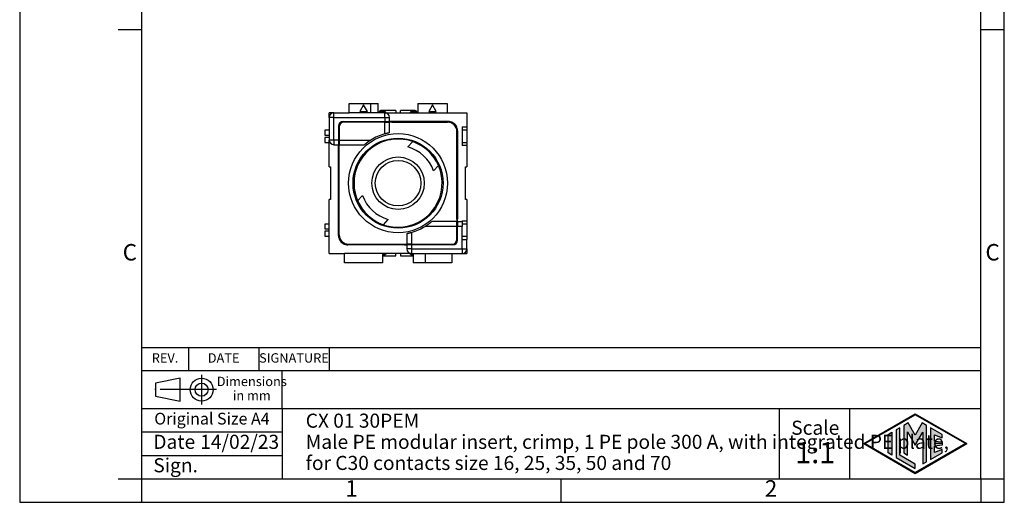
# Model space of a CAD drawing. Units: millimetres. Extents: x -660 to -450, y -320 to -23.
# Drawn here: x -660 to -450, y -320 to -217 of the extents above; entities that cross this region are included whole.
import ezdxf

# ---------------------------------------------------------------- set-up
doc = ezdxf.new("R2010")
doc.units = ezdxf.units.MM
doc.linetypes.add('DOT_CENTER', pattern=[14, 12, -1, 0, -1])
doc.layers.add('1', color=7, linetype='Continuous')
doc.styles.add('CONVERTER_11', font='ARIAL.TTF', dxfattribs={"width": 1.2})
doc.styles.add('CONVERTER_12', font='ARIAL.TTF', dxfattribs={"width": 1.38})

# ---------------------------------------------------------------- blocks, each defined once
blk = doc.blocks.new('_formato_A4', base_point=(-450, -320))
at = {"layer": '1', "linetype": 'Continuous'}
h = blk.add_hatch(color=7, dxfattribs=at)
h.paths.add_polyline_path([(-458.01, -307.5), (-469, -313.84), (-479.99, -307.5), (-469, -301.16)])
h.paths.add_polyline_path([(-479.69, -307.5), (-469, -313.67), (-458.31, -307.5), (-469, -301.33)], flags=16)
for points in [[(-472.28, -304.1), (-473.09, -304.57), (-473.09, -310.43), (-469, -312.79), (-469, -311.85), (-472.28, -309.96)], [(-470.5, -303.08), (-471.44, -303.62), (-471.45, -309.47), (-470.64, -309.94), (-470.64, -305.01), (-469, -307.85), (-467.37, -305.03), (-467.37, -311.83), (-466.56, -311.38), (-466.56, -303.62), (-467.5, -303.08), (-469, -305.68)], [(-463.27, -305.52), (-465.72, -304.1), (-465.72, -310.9), (-463.27, -309.48), (-463.27, -308.73), (-464.91, -309.39), (-464.91, -308.01), (-463.27, -307.85), (-463.27, -307.15), (-464.91, -306.99), (-464.91, -305.61), (-463.27, -306.27)], [(-473.96, -309.93), (-474.77, -309.46), (-474.77, -305.54), (-473.96, -305.07)]]:
    blk.add_hatch(color=7, dxfattribs=at).paths.add_polyline_path(points)
at = {"layer": '1', "color": 7, "linetype": 'Continuous'}
for p, q in [((-660, -23), (-660, -320)), ((-450, -320), (-450, -23)), ((-634, -28), (-634, -297)), ((-634, -28), (-634, -315)), ((-634, -28), (-634, -315)), ((-455, -315), (-455, -28)), ((-450, -315), (-450, -28)), ((-634, -219.33), (-639, -219.33)), ((-450, -219.33), (-455, -219.33)), ((-634, -287), (-455, -287)), ((-624, -287), (-624, -292)), ((-609, -287), (-609, -292)), ((-594, -287), (-594, -292)), ((-455, -292), (-634, -292)), ((-625.75, -293.55), (-631, -294.6)), ((-625.75, -298.45), (-625.75, -293.55)), ((-604, -300), (-604, -292)), ((-631, -294.6), (-631, -297.4)), ((-631, -297.4), (-625.75, -298.45)), ((-634, -300), (-634, -320)), ((-634, -300), (-455, -300)), ((-604, -300), (-604, -315)), ((-604, -300), (-604, -315)), ((-498, -300), (-498, -315)), ((-483, -300), (-483, -315)), ((-479.99, -307.5), (-469, -301.16)), ((-479.69, -307.5), (-469, -301.33)), ((-469, -301.16), (-458.01, -307.5)), ((-458.31, -307.5), (-469, -301.33)), ((-472.28, -304.1), (-473.09, -304.57)), ((-472.28, -309.96), (-472.28, -304.1)), ((-471.44, -303.62), (-471.45, -309.47)), ((-470.5, -303.08), (-471.44, -303.62)), ((-469, -305.68), (-470.5, -303.08)), ((-467.5, -303.08), (-469, -305.68)), ((-466.56, -303.62), (-467.5, -303.08)), ((-466.56, -311.38), (-466.56, -303.62)), ((-465.72, -304.1), (-465.72, -310.9)), ((-463.27, -305.52), (-465.72, -304.1)), ((-634, -305), (-604, -305)), ((-474.77, -305.54), (-473.96, -305.07)), ((-474.77, -309.46), (-474.77, -305.54)), ((-473.96, -305.07), (-473.96, -309.93)), ((-473.09, -304.57), (-473.09, -310.43)), ((-470.64, -305.01), (-469, -307.85)), ((-470.64, -309.94), (-470.64, -305.01)), ((-469, -307.85), (-467.37, -305.03)), ((-467.37, -305.03), (-467.37, -311.83)), ((-464.91, -305.61), (-463.27, -306.27)), ((-464.91, -306.99), (-464.91, -305.61)), ((-463.27, -306.27), (-463.27, -305.52)), ((-479.99, -307.5), (-469, -313.84)), ((-479.69, -307.5), (-469, -313.67)), ((-458.31, -307.5), (-469, -313.67)), ((-469, -313.84), (-458.01, -307.5)), ((-464.91, -306.99), (-463.27, -307.15)), ((-463.27, -307.85), (-464.91, -308.01)), ((-464.91, -309.39), (-464.91, -308.01)), ((-463.27, -307.15), (-463.27, -307.85)), ((-634, -310), (-604, -310)), ((-473.96, -309.93), (-474.77, -309.46)), ((-473.09, -310.43), (-469, -312.79)), ((-469, -311.85), (-472.28, -309.96)), ((-471.45, -309.47), (-470.64, -309.94)), ((-465.72, -310.9), (-463.27, -309.48)), ((-463.27, -308.73), (-464.91, -309.39)), ((-463.27, -309.48), (-463.27, -308.73)), ((-469, -312.79), (-469, -311.85)), ((-467.37, -311.83), (-466.56, -311.38)), ((-639, -315), (-455, -315)), ((-544.5, -320), (-544.5, -315)), ((-455, -315), (-455, -320)), ((-455, -315), (-450, -315)), ((-450, -320), (-450, -315)), ((-660, -320), (-450, -320)), ((-455, -320), (-450, -320))]:
    blk.add_line(p, q, dxfattribs=at)
at = {"layer": '1', "color": 7, "linetype": 'DOT_CENTER'}
for p, q in [((-621.2, -292.85), (-621.2, -299.15)), ((-618.05, -296), (-631.7, -296))]:
    blk.add_line(p, q, dxfattribs=at)
at = {"layer": '1', "color": 7, "linetype": 'Continuous'}
for radius in [2.45, 1.4]:
    blk.add_circle((-621.2, -296), radius, dxfattribs=at)
at = {"layer": '1', "color": 7}
for s, insert, char_height, attachment_point, line_spacing_factor, style in [('C', (-636.5, -267.17), 3.5, 5, 1.320528, 'CONVERTER_11'), ('C', (-452.5, -267.17), 3.5, 5, 1.320528, 'CONVERTER_11'), ('REV.', (-629, -289.5), 2, 5, 0.90036, 'CONVERTER_11'), ('DATE', (-616.5, -289.5), 2, 5, 0.90036, 'CONVERTER_11'), ('SIGNATURE', (-601.5, -289.5), 2, 5, 0.90036, 'CONVERTER_11'), ('Dimensions', (-610.5, -294.5), 2, 5, 0.90036, 'CONVERTER_11'), ('in mm', (-610.5, -297.5), 2, 5, 0.60024, 'CONVERTER_11'), ('Original Size A4', (-619, -302.5), 2.5, 5, 0.60024, 'CONVERTER_12'), ('CX 01 30PEM\\PMale PE modular insert, crimp, 1 PE pole 300 A, with integrated PE plate,\\Pfor C30 contacts size 16, 25, 35, 50 and 70', (-599, -307.5), 3, 4, 0.90036, 'CONVERTER_11'), ('Scale', (-490.32, -304.5), 3, 5, 1.320528, 'CONVERTER_11'), ('Date', (-631.5, -307.5), 3, 4, 1.320528, 'CONVERTER_11'), ('14/02/23', (-621.5, -307.5), 3, 4, 1.320528, 'CONVERTER_11'), ('1:1', (-490.32, -310), 4.5, 5, 1.320528, 'CONVERTER_11'), ('Sign.', (-631.5, -312.5), 3, 4, 1.320528, 'CONVERTER_11'), ('1', (-589.25, -317.5), 3.5, 5, 1.320528, 'CONVERTER_11'), ('2', (-499.75, -317.5), 3.5, 5, 1.320528, 'CONVERTER_11')]:
    blk.add_mtext(s, dxfattribs=dict(at, insert=insert, char_height=char_height, attachment_point=attachment_point, line_spacing_factor=line_spacing_factor, style=style))
blk = doc.blocks.new('A4_new', base_point=(-450, -320))
at = {"layer": '1'}
blk.add_blockref('_formato_A4', (-450, -320), dxfattribs=at)

msp = doc.modelspace()

# ---------------------------------------------------------------- linework, layer by layer
at = {"color": 7, "linetype": 'Continuous'}
for p, q in [((-589.75, -237), (-589.75, -235)), ((-589.75, -235), (-585.175, -235)), ((-585.175, -235), (-585.175, -237)), ((-585.175, -235), (-583.55, -235)), ((-583.55, -237), (-583.55, -235)), ((-575.05, -235), (-575.05, -237)), ((-575.05, -235), (-568.85, -235)), ((-568.85, -235), (-568.85, -237)), ((-594, -238), (-594, -237)), ((-593, -237), (-594, -237)), ((-593, -237), (-589.75, -237)), ((-585.175, -237), (-589.75, -237)), ((-583.55, -237), (-585.175, -237)), ((-582.15, -237), (-583.55, -237)), ((-583.3, -236.777), (-583.3, -237)), ((-583.096, -236.603), (-583.154, -236.627)), ((-583.096, -236.875), (-583.154, -236.899)), ((-579.8, -236.5), (-582.693, -236.5)), ((-582.15, -237), (-581.032, -237)), ((-581.032, -237), (-575.05, -237)), ((-579.8, -236.5), (-579.8, -237)), ((-575.907, -236.5), (-578.8, -236.5)), ((-578.8, -237), (-578.8, -236.5)), ((-575.446, -236.627), (-575.504, -236.603)), ((-575.446, -236.899), (-575.504, -236.875)), ((-575.3, -236.777), (-575.3, -237)), ((-575.05, -237), (-568.85, -237)), ((-568.85, -237), (-564.6, -237)), ((-564.6, -237), (-564.6, -240)), ((-594, -238), (-594, -240.7)), ((-591, -238.85), (-590.6, -238.85)), ((-590.6, -239), (-590.85, -239)), ((-590.6, -238.85), (-590.25, -238.85)), ((-590.25, -239), (-590.6, -239)), ((-590.25, -238.85), (-585.55, -238.85)), ((-585.55, -239), (-590.25, -239)), ((-585.55, -238.85), (-585.2, -238.85)), ((-585.2, -239), (-585.55, -239)), ((-585.2, -238.85), (-582.15, -238.85)), ((-583.391, -239), (-585.2, -239)), ((-583.344, -239), (-583.391, -239)), ((-582.15, -239), (-583.344, -239)), ((-582.15, -238.85), (-581.15, -238.85)), ((-582.15, -239), (-581.8, -239)), ((-581.8, -239), (-581.15, -239)), ((-581.15, -238.85), (-581.15, -238)), ((-580.65, -238.85), (-581.15, -238.85)), ((-581.15, -241.216), (-581.15, -239)), ((-580.65, -239), (-581.15, -239)), ((-568.6, -238.85), (-580.65, -238.85)), ((-580.65, -239), (-576.8, -239)), ((-576.8, -239), (-575.256, -239)), ((-575.256, -239), (-575.209, -239)), ((-575.209, -239), (-568.75, -239)), ((-594, -240.7), (-594.9, -240.7)), ((-594.9, -240.7), (-594.9, -241.75)), ((-594, -240.7), (-594, -241.75)), ((-592, -239.85), (-592, -242.8)), ((-591.85, -240), (-591.85, -242.8)), ((-581.15, -241.27), (-581.15, -241.216)), ((-566.75, -259.7), (-566.75, -241)), ((-566.6, -240.85), (-566.6, -259.7)), ((-565.6, -240), (-564.6, -240)), ((-565.6, -240), (-565.6, -240.7)), ((-565.6, -240.7), (-565.6, -243.3)), ((-564.6, -240.7), (-565.6, -240.7)), ((-564.6, -240), (-564.6, -240.7)), ((-564.6, -240.7), (-564.6, -243.3)), ((-594.9, -241.75), (-594, -241.75)), ((-594, -242.25), (-594.9, -242.25)), ((-594.9, -242.25), (-594.9, -243.3)), ((-594.9, -243.3), (-594, -243.3)), ((-594, -241.75), (-594, -242.25)), ((-594, -242.25), (-594, -242.8)), ((-594, -243.3), (-594, -242.8)), ((-594, -243.918), (-594, -243.3)), ((-592, -242.8), (-592, -243.8)), ((-591.85, -242.8), (-591.85, -243.8)), ((-576.164, -243.139), (-577.223, -244.274)), ((-565.6, -243.3), (-565.6, -244)), ((-565.6, -243.3), (-564.6, -243.3)), ((-564.6, -243.3), (-564.6, -244)), ((-594, -248.5), (-594, -243.918)), ((-593, -243.8), (-592, -243.8)), ((-592, -244.3), (-592, -243.8)), ((-592, -263.15), (-592, -244.3)), ((-591.85, -243.8), (-586.545, -243.8)), ((-591.85, -244.3), (-591.85, -243.8)), ((-591.85, -263), (-591.85, -244.3)), ((-586.545, -243.8), (-586.463, -243.8)), ((-564.6, -244), (-565.6, -244)), ((-564.6, -244), (-564.6, -248.5)), ((-594, -248.5), (-593.7, -248.5)), ((-593.7, -248.5), (-593.7, -255.5)), ((-571.738, -249.389), (-570.679, -248.254)), ((-564.9, -255.5), (-564.9, -248.5)), ((-564.9, -248.5), (-564.6, -248.5)), ((-593.7, -255.5), (-594, -255.5)), ((-594, -260.7), (-594, -255.5)), ((-586.862, -254.611), (-587.921, -255.746)), ((-564.6, -255.5), (-564.9, -255.5)), ((-564.6, -255.5), (-564.6, -260)), ((-582.436, -260.861), (-581.377, -259.726)), ((-572.055, -260.2), (-572.137, -260.2)), ((-566.75, -260.2), (-572.055, -260.2)), ((-566.75, -259.7), (-566.75, -260.2)), ((-566.75, -261.2), (-566.75, -260.2)), ((-566.6, -260.2), (-566.6, -259.7)), ((-566.6, -260.2), (-566.6, -261.2)), ((-566.6, -260.2), (-565.6, -260.2)), ((-565.6, -260.2), (-565.6, -260)), ((-565.6, -260), (-564.6, -260)), ((-565.6, -260.2), (-565.6, -260.7)), ((-564.6, -260), (-564.6, -260.7)), ((-594.9, -260.7), (-594.9, -261.75)), ((-594, -260.7), (-594.9, -260.7)), ((-594.9, -261.75), (-594, -261.75)), ((-594, -262.25), (-594.9, -262.25)), ((-594.9, -262.25), (-594.9, -263.3)), ((-594, -261.75), (-594, -260.7)), ((-594, -262.25), (-594, -261.75)), ((-594, -263.3), (-594, -262.25)), ((-566.75, -264), (-566.75, -261.2)), ((-566.6, -264.15), (-566.6, -261.2)), ((-564.6, -260.7), (-565.6, -260.7)), ((-565.6, -260.7), (-565.6, -261.2)), ((-565.6, -263.3), (-565.6, -261.2)), ((-564.6, -260.7), (-564.6, -263.3)), ((-594.9, -263.3), (-594, -263.3)), ((-594, -267), (-594, -263.3)), ((-577.45, -262.73), (-577.45, -262.784)), ((-577.45, -262.784), (-577.45, -265)), ((-565.6, -264), (-565.6, -263.3)), ((-565.6, -263.3), (-564.6, -263.3)), ((-565.6, -264), (-564.6, -264)), ((-564.6, -263.3), (-564.6, -264)), ((-564.6, -266), (-564.6, -264)), ((-577.95, -265.15), (-590, -265.15)), ((-589.85, -265), (-583.391, -265)), ((-583.391, -265), (-583.344, -265)), ((-583.344, -265), (-581.8, -265)), ((-581.8, -265), (-577.95, -265)), ((-577.95, -265), (-577.45, -265)), ((-577.95, -265.15), (-577.45, -265.15)), ((-576.8, -265), (-577.45, -265)), ((-576.45, -265.15), (-577.45, -265.15)), ((-577.45, -265.15), (-577.45, -266)), ((-576.45, -265), (-576.8, -265)), ((-576.45, -265), (-575.256, -265)), ((-573.4, -265.15), (-576.45, -265.15)), ((-575.256, -265), (-575.209, -265)), ((-575.209, -265), (-573.4, -265)), ((-573.4, -265), (-573.05, -265)), ((-573.05, -265.15), (-573.4, -265.15)), ((-573.05, -265), (-568.35, -265)), ((-568.35, -265.15), (-573.05, -265.15)), ((-568.35, -265), (-568, -265)), ((-568, -265.15), (-568.35, -265.15)), ((-568, -265), (-567.75, -265)), ((-567.6, -265.15), (-568, -265.15)), ((-564.6, -266), (-564.6, -267)), ((-594, -267), (-590.75, -267)), ((-582.55, -267), (-590.75, -267)), ((-590.75, -269), (-590.75, -267)), ((-577.568, -267), (-582.55, -267)), ((-582.55, -269), (-582.55, -267)), ((-582.55, -267.5), (-579.8, -267.5)), ((-579.8, -267.5), (-579.8, -267)), ((-578.8, -267), (-578.8, -267.5)), ((-578.8, -267.5), (-576.05, -267.5)), ((-576.45, -267), (-577.568, -267)), ((-576.45, -267), (-576.05, -267)), ((-576.05, -267), (-573.425, -267)), ((-576.05, -267), (-576.05, -269)), ((-573.425, -267), (-567.85, -267)), ((-573.425, -269), (-573.425, -267)), ((-567.85, -267), (-565.6, -267)), ((-567.85, -267), (-567.85, -269)), ((-565.6, -267), (-564.6, -267)), ((-582.55, -269), (-590.75, -269)), ((-573.425, -269), (-576.05, -269)), ((-567.85, -269), (-573.425, -269))]:
    msp.add_line(p, q, dxfattribs=at)
at = {"color": 2, "linetype": 'Continuous'}
for p, q in [((-593, -238), (-593, -237)), ((-586.65, -235.3), (-587.45, -236.7)), ((-587.45, -236.7), (-585.85, -236.7)), ((-585.85, -236.7), (-586.65, -235.3)), ((-582.15, -238), (-582.15, -237)), ((-571.95, -235.3), (-572.75, -236.7)), ((-572.75, -236.7), (-571.15, -236.7)), ((-571.15, -236.7), (-571.95, -235.3)), ((-593, -238), (-594, -238)), ((-593, -238), (-582.15, -238)), ((-593, -242.8), (-593, -238)), ((-582.15, -238), (-582.15, -238.85)), ((-582.15, -238), (-581.15, -238)), ((-582.15, -241.51), (-582.15, -239)), ((-593, -242.8), (-594, -242.8)), ((-593, -242.8), (-593, -243.8)), ((-592, -242.8), (-593, -242.8)), ((-591.85, -242.8), (-585.09, -242.8)), ((-576.45, -262.49), (-576.45, -265)), ((-566.75, -261.2), (-573.51, -261.2)), ((-565.6, -261.2), (-566.6, -261.2)), ((-565.6, -266), (-565.6, -264)), ((-576.45, -266), (-577.45, -266)), ((-576.45, -265.15), (-576.45, -266)), ((-576.45, -266), (-565.6, -266)), ((-576.45, -266), (-576.45, -267)), ((-565.6, -266), (-564.6, -266)), ((-565.6, -266), (-565.6, -267))]:
    msp.add_line(p, q, dxfattribs=at)
for radius in [10.553, 9.6, 5.591]:
    msp.add_circle((-579.3, -252), radius, dxfattribs=at)
at = {"color": 7, "linetype": 'Continuous'}
msp.add_circle((-579.3, -252), 4.85, dxfattribs=at)
for centre, radius, start, end in [((-593, -238), 1, 90, 180), ((-582.15, -238), 1, 0, 90), ((-591, -239.85), 1, 90, 180), ((-590.85, -240), 1, 90, 180), ((-568.75, -241), 2, 0, 90), ((-593, -242.8), 1, 180, 270), ((-579.3, -252), 9.4, 70.51169, 203.48831), ((-579.3, -252), 10.87, 105.19939, 122.18508), ((-579.3, -252), 9.4, 23.48831, 70.51169), ((-579.3, -252), 8, 19.04681, 74.95319), ((-579.3, -252), 9.4, 270, 23.48831), ((-579.3, -252), 9.4, 203.48831, 250.51169), ((-579.3, -252), 8, 199.04681, 254.95319), ((-579.3, -252), 9.4, 250.51169, 270), ((-579.3, -252), 10.87, 285.19939, 302.18508), ((-589.85, -263), 2, 180, 270), ((-567.75, -264), 1, 270, 0), ((-567.6, -264.15), 1, 270, 0), ((-576.45, -266), 1, 180, 270), ((-565.6, -266), 1, 270, 0)]:
    msp.add_arc(centre, radius, start, end, dxfattribs=at)
for points, knots in [([(-583.154, -236.627), (-583.175, -236.637), (-583.214, -236.655), (-583.261, -236.692), (-583.293, -236.732), (-583.298, -236.762), (-583.3, -236.777)], [0, 0, 0, 0, 0.06994194, 0.12884463, 0.17763915, 0.21996821, 0.21996821, 0.21996821, 0.21996821]), ([(-583.154, -236.899), (-583.183, -236.912), (-583.235, -236.936), (-583.271, -236.981), (-583.287, -237)], [0, 0, 0, 0, 0.09529737, 0.1690974, 0.1690974, 0.1690974, 0.1690974]), ([(-582.693, -236.5), (-582.727, -236.501), (-582.795, -236.504), (-582.897, -236.525), (-582.998, -236.557), (-583.063, -236.588), (-583.096, -236.603)], [0, 0, 0, 0, 0.10233275, 0.20388901, 0.31067826, 0.42018866, 0.42018866, 0.42018866, 0.42018866]), ([(-582.693, -236.8), (-582.727, -236.801), (-582.795, -236.803), (-582.896, -236.818), (-582.997, -236.841), (-583.063, -236.864), (-583.096, -236.875)], [0, 0, 0, 0, 0.10223663, 0.20291104, 0.3072404, 0.41251769, 0.41251769, 0.41251769, 0.41251769]), ([(-581.946, -236.839), (-582.007, -236.79), (-582.123, -236.695), (-582.311, -236.586), (-582.501, -236.514), (-582.63, -236.505), (-582.693, -236.5)], [0, 0, 0, 0, 0.23382523, 0.45061204, 0.64816011, 0.83643705, 0.83643705, 0.83643705, 0.83643705]), ([(-582.024, -237), (-582.073, -236.974), (-582.168, -236.922), (-582.329, -236.858), (-582.503, -236.81), (-582.63, -236.803), (-582.693, -236.8)], [0, 0, 0, 0, 0.16530951, 0.32545152, 0.51778637, 0.70539798, 0.70539798, 0.70539798, 0.70539798]), ([(-581.834, -237), (-581.834, -236.998), (-581.836, -236.995), (-581.844, -236.975), (-581.859, -236.945), (-581.884, -236.905), (-581.913, -236.87), (-581.936, -236.849), (-581.946, -236.839)], [0, 0, 0, 0, 0.00577258, 0.01154534, 0.06274319, 0.10644246, 0.15462457, 0.19840555, 0.19840555, 0.19840555, 0.19840555]), ([(-576.654, -236.839), (-576.67, -236.855), (-576.701, -236.884), (-576.737, -236.936), (-576.755, -236.973), (-576.764, -236.995), (-576.766, -236.998), (-576.766, -237)], [0, 0, 0, 0, 0.06744834, 0.12951456, 0.18677506, 0.19244389, 0.19832043, 0.19832043, 0.19832043, 0.19832043]), ([(-575.907, -236.5), (-575.97, -236.505), (-576.099, -236.514), (-576.289, -236.586), (-576.477, -236.695), (-576.593, -236.79), (-576.654, -236.839)], [0, 0, 0, 0, 0.18827694, 0.38582501, 0.60261182, 0.83643705, 0.83643705, 0.83643705, 0.83643705]), ([(-575.907, -236.8), (-575.97, -236.803), (-576.097, -236.81), (-576.271, -236.858), (-576.432, -236.922), (-576.527, -236.974), (-576.576, -237)], [0, 0, 0, 0, 0.18761161, 0.37994646, 0.54008847, 0.70539798, 0.70539798, 0.70539798, 0.70539798]), ([(-575.504, -236.603), (-575.537, -236.588), (-575.602, -236.557), (-575.703, -236.525), (-575.805, -236.504), (-575.873, -236.501), (-575.907, -236.5)], [0, 0, 0, 0, 0.1095104, 0.21629965, 0.31785591, 0.42018866, 0.42018866, 0.42018866, 0.42018866]), ([(-575.504, -236.875), (-575.537, -236.864), (-575.603, -236.841), (-575.704, -236.818), (-575.805, -236.803), (-575.873, -236.801), (-575.907, -236.8)], [0, 0, 0, 0, 0.10527729, 0.20960664, 0.31028105, 0.41251769, 0.41251769, 0.41251769, 0.41251769]), ([(-575.3, -236.777), (-575.302, -236.762), (-575.307, -236.732), (-575.339, -236.692), (-575.386, -236.655), (-575.425, -236.637), (-575.446, -236.627)], [0, 0, 0, 0, 0.04232906, 0.09112358, 0.15002627, 0.21996821, 0.21996821, 0.21996821, 0.21996821]), ([(-575.313, -237), (-575.329, -236.981), (-575.365, -236.936), (-575.417, -236.912), (-575.446, -236.899)], [0, 0, 0, 0, 0.07380003, 0.1690974, 0.1690974, 0.1690974, 0.1690974]), ([(-566.6, -240.85), (-566.613, -240.675), (-566.64, -240.326), (-566.85, -239.839), (-567.169, -239.419), (-567.589, -239.1), (-568.076, -238.89), (-568.425, -238.863), (-568.6, -238.85)], [0, 0, 0, 0, 0.5220943, 1.0441796, 1.5662598, 2.08834, 2.6104254, 3.1325196, 3.1325196, 3.1325196, 3.1325196]), ([(-581.15, -241.27), (-581.15, -241.271), (-581.152, -241.272), (-581.156, -241.273), (-581.162, -241.275), (-581.172, -241.278), (-581.186, -241.282), (-581.206, -241.286), (-581.229, -241.291), (-581.257, -241.297), (-581.289, -241.304), (-581.324, -241.312), (-581.363, -241.32), (-581.404, -241.329), (-581.452, -241.34), (-581.507, -241.352), (-581.569, -241.366), (-581.634, -241.38), (-581.702, -241.396), (-581.779, -241.415), (-581.864, -241.435), (-581.957, -241.459), (-582.052, -241.484), (-582.117, -241.501), (-582.15, -241.51)], [0, 0, 0, 0, 0.0018946, 0.0062632, 0.0127499, 0.0208975, 0.0370079, 0.0570057, 0.0804827, 0.1094155, 0.1420199, 0.1781332, 0.2175924, 0.2602347, 0.3058972, 0.3651794, 0.4282671, 0.4950654, 0.5654802, 0.6394183, 0.7318659, 0.8275242, 0.9264364, 1.0286468, 1.0286468, 1.0286468, 1.0286468]), ([(-581.15, -241.216), (-581.15, -241.216), (-581.15, -241.215), (-581.15, -241.215), (-581.15, -241.215), (-581.15, -241.215), (-581.15, -241.215)], [0, 0, 0, 0, 0.00003986129, 0.00008323258, 0.00013224312, 0.0001875972, 0.0001875972, 0.0001875972, 0.0001875972]), ([(-585.09, -242.8), (-585.13, -242.825), (-585.208, -242.874), (-585.322, -242.949), (-585.432, -243.023), (-585.534, -243.094), (-585.629, -243.16), (-585.716, -243.223), (-585.8, -243.284), (-585.88, -243.343), (-585.954, -243.4), (-586.023, -243.453), (-586.087, -243.502), (-586.147, -243.549), (-586.202, -243.593), (-586.253, -243.634), (-586.297, -243.669), (-586.334, -243.699), (-586.365, -243.724), (-586.391, -243.746), (-586.414, -243.764), (-586.433, -243.779), (-586.446, -243.789), (-586.455, -243.795), (-586.459, -243.799), (-586.462, -243.8), (-586.463, -243.8)], [0, 0, 0, 0, 0.1402882, 0.2768403, 0.4096, 0.5385079, 0.649599, 0.7569082, 0.8603498, 0.9598363, 1.0552778, 1.1406958, 1.2214422, 1.2973187, 1.3681253, 1.433661, 1.4937238, 1.5373614, 1.5766525, 1.6112651, 1.6408674, 1.664673, 1.6829622, 1.6909756, 1.6966742, 1.6994768, 1.6994768, 1.6994768, 1.6994768]), ([(-573.51, -261.2), (-573.47, -261.175), (-573.392, -261.126), (-573.278, -261.051), (-573.168, -260.977), (-573.066, -260.906), (-572.971, -260.84), (-572.884, -260.777), (-572.8, -260.716), (-572.72, -260.657), (-572.646, -260.6), (-572.577, -260.547), (-572.513, -260.498), (-572.453, -260.451), (-572.398, -260.407), (-572.347, -260.366), (-572.303, -260.331), (-572.266, -260.301), (-572.235, -260.276), (-572.209, -260.254), (-572.186, -260.236), (-572.167, -260.221), (-572.154, -260.211), (-572.145, -260.205), (-572.141, -260.201), (-572.138, -260.2), (-572.137, -260.2)], [0, 0, 0, 0, 0.140292, 0.2768476, 0.4096106, 0.5385216, 0.6496108, 0.7569182, 0.8603581, 0.9598429, 1.0552829, 1.1406996, 1.2214448, 1.2973202, 1.3681259, 1.4336608, 1.4937229, 1.537361, 1.5766525, 1.6112654, 1.640868, 1.6646733, 1.6829624, 1.6909757, 1.6966742, 1.6994768, 1.6994768, 1.6994768, 1.6994768]), ([(-577.45, -262.73), (-577.45, -262.729), (-577.448, -262.728), (-577.444, -262.727), (-577.438, -262.725), (-577.428, -262.722), (-577.414, -262.718), (-577.394, -262.714), (-577.371, -262.709), (-577.343, -262.703), (-577.311, -262.696), (-577.276, -262.688), (-577.237, -262.68), (-577.196, -262.671), (-577.148, -262.66), (-577.093, -262.648), (-577.032, -262.635), (-576.967, -262.62), (-576.898, -262.604), (-576.821, -262.585), (-576.736, -262.565), (-576.644, -262.541), (-576.548, -262.516), (-576.483, -262.499), (-576.45, -262.49)], [0, 0, 0, 0, 0.0018938, 0.0062604, 0.0127441, 0.0208878, 0.0369932, 0.0569853, 0.0804559, 0.1093777, 0.1419699, 0.1780695, 0.2175139, 0.2601401, 0.3057853, 0.3650464, 0.4281118, 0.4948869, 0.5652776, 0.6391904, 0.7316865, 0.827399, 0.926371, 1.0286468, 1.0286468, 1.0286468, 1.0286468]), ([(-592, -263.15), (-591.987, -263.325), (-591.96, -263.674), (-591.75, -264.161), (-591.431, -264.581), (-591.011, -264.9), (-590.524, -265.11), (-590.175, -265.137), (-590, -265.15)], [0, 0, 0, 0, 0.5220943, 1.0441796, 1.5662598, 2.08834, 2.6104254, 3.1325196, 3.1325196, 3.1325196, 3.1325196]), ([(-582.024, -267), (-582.073, -267.026), (-582.168, -267.078), (-582.306, -267.133), (-582.433, -267.171), (-582.511, -267.184), (-582.55, -267.19)], [0, 0, 0, 0, 0.16530951, 0.32545152, 0.44537825, 0.56252836, 0.56252836, 0.56252836, 0.56252836]), ([(-581.946, -267.161), (-582.007, -267.21), (-582.123, -267.305), (-582.29, -267.402), (-582.432, -267.46), (-582.511, -267.478), (-582.55, -267.487)], [0, 0, 0, 0, 0.23382523, 0.45061204, 0.57457616, 0.69346895, 0.69346895, 0.69346895, 0.69346895]), ([(-581.834, -267), (-581.834, -267.002), (-581.836, -267.005), (-581.844, -267.025), (-581.859, -267.055), (-581.884, -267.095), (-581.913, -267.13), (-581.936, -267.151), (-581.946, -267.161)], [0, 0, 0, 0, 0.00577258, 0.01154534, 0.06274319, 0.10644246, 0.15462457, 0.19840555, 0.19840555, 0.19840555, 0.19840555]), ([(-576.654, -267.161), (-576.665, -267.15), (-576.688, -267.13), (-576.717, -267.093), (-576.742, -267.053), (-576.757, -267.023), (-576.764, -267.005), (-576.766, -267.002), (-576.766, -267)], [0, 0, 0, 0, 0.04645345, 0.09196348, 0.14062262, 0.18686088, 0.19252971, 0.19840624, 0.19840624, 0.19840624, 0.19840624]), ([(-576.05, -267.487), (-576.089, -267.478), (-576.168, -267.46), (-576.31, -267.402), (-576.477, -267.305), (-576.593, -267.21), (-576.654, -267.161)], [0, 0, 0, 0, 0.1188928, 0.24285691, 0.45964372, 0.69346895, 0.69346895, 0.69346895, 0.69346895]), ([(-576.05, -267.19), (-576.089, -267.184), (-576.167, -267.171), (-576.294, -267.133), (-576.432, -267.078), (-576.527, -267.026), (-576.576, -267)], [0, 0, 0, 0, 0.11715011, 0.23707684, 0.39721885, 0.56252836, 0.56252836, 0.56252836, 0.56252836])]:
    msp.add_open_spline(points, degree=3, knots=knots, dxfattribs=at)

# ---------------------------------------------------------------- block references
msp.add_blockref('A4_new', (-450, -320))

doc.saveas('drawing.dxf')
